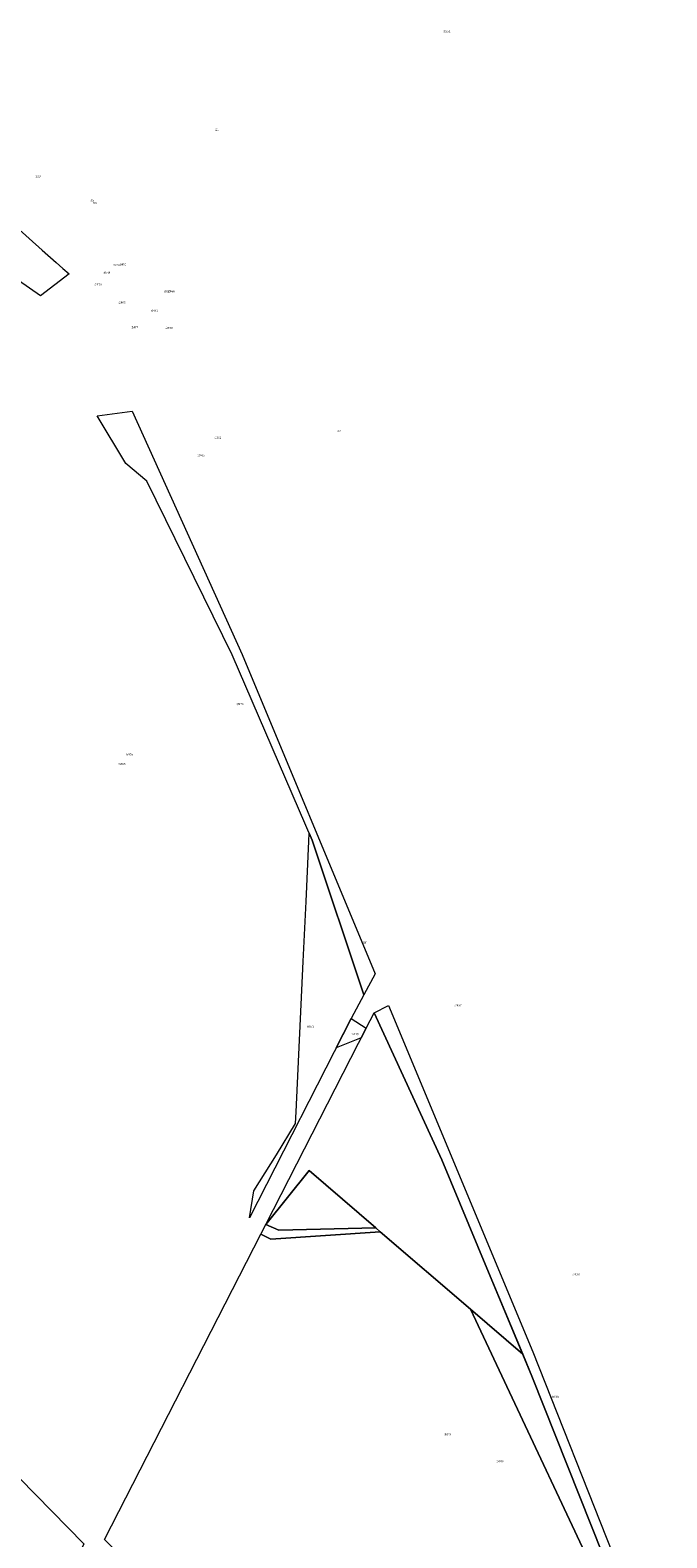
# Model space of a CAD drawing. Extents: x 1753569 to 3413224, y 336284 to 464437.
# Drawn here: x 3347586 to 3348183, y 378334 to 379747 of the extents above; entities that cross this region are included whole.
import ezdxf

# ---------------------------------------------------------------- set-up
doc = ezdxf.new("R2010")
doc.units = 0
doc.header["$MEASUREMENT"] = 0
doc.layers.add('ЕГРН зу', color=142, linetype='CONTINUOUS', lineweight=15)
doc.layers.add('ЕГРН зу номер', color=142, linetype='CONTINUOUS', lineweight=15)
doc.styles.add('ЕГРН', font='Cambria.ttf')

msp = doc.modelspace()

# ---------------------------------------------------------------- linework, layer by layer
at = {"layer": 'ЕГРН зу'}
for points in [[(3347551.57, 379581.58), (3347597.66, 379540.61), (3347610.67, 379529.04), (3347616.93, 379523.47), (3347622.87, 379518.25), (3347595.98, 379497.78), (3347575.22, 379512.12)], [(3347648.98, 379385.22), (3347681.95, 379389.75), (3347785.02, 379161.69), (3347909.92, 378862.54), (3347899.22, 378842.91), (3347850.7, 378987.86), (3347775.8, 379161.31), (3347695.73, 379324.22), (3347675.94, 379340.64), (3347648.98, 379385.22)], [(3347847.9, 378994.34), (3347850.7, 378987.86), (3347899.22, 378842.91), (3347887.22, 378820.89), (3347792.05, 378634.01), (3347796.11, 378659.33), (3347817.24, 378693.14), (3347835.22, 378722.42), (3347835.73, 378733.26), (3347842.26, 378874.16), (3347844.97, 378930.37), (3347847.55, 378986.87), (3347847.9, 378994.34)], [(3347999.29, 378548.39), (3347914.59, 378621.02), (3347910.29, 378624.71), (3347847.83, 378678.25), (3347807.19, 378627.71), (3347901.44, 378811.71), (3347908.83, 378825.98), (3347972.18, 378688.42), (3348014.51, 378587.05), (3348048.26, 378506.41), (3347999.29, 378548.39)], [(3347922.27, 378832.97), (3348057.76, 378508.46), (3348132.24, 378319.94), (3348157.58, 378255.81), (3348144.39, 378274.48), (3348123.72, 378317.83), (3348056.86, 378485.85), (3348014.51, 378587.05), (3347972.18, 378688.42), (3347908.83, 378825.98), (3347922.27, 378832.97)], [(3347873.26, 378793.47), (3347887.22, 378820.89), (3347901.44, 378811.71), (3347896.78, 378802.62), (3347873.26, 378793.47)], [(3347807.19, 378627.71), (3347847.83, 378678.25), (3347910.29, 378624.71), (3347819.52, 378622.59), (3347807.19, 378627.71)], [(3347807.18, 378627.71), (3347819.52, 378622.59), (3347910.29, 378624.71), (3347914.59, 378621.02), (3347812.06, 378613.95), (3347802.58, 378618.73), (3347807.18, 378627.71)], [(3347656.01, 378332.63), (3347802.58, 378618.72), (3347812.06, 378613.95), (3347914.59, 378621.02), (3347999.29, 378548.39), (3348145.77, 378236.77), (3348183.35, 378022.53), (3348176.52, 378000.8), (3348175.66, 377988.33), (3348112.12, 377873.92), (3348093.01, 377891.75), (3347656.01, 378332.63)], [(3347636.46, 378328.74), (3347351.61, 377756.61), (3347248.18, 377876.87), (3347363.42, 377979.84), (3347103.11, 378283.16), (3347201.5, 378370.45), (3347280.82, 378480.41), (3347303.71, 378534.36), (3347365.22, 378605.02), (3347636.46, 378328.74)], [(3348056.86, 378485.85), (3348123.72, 378317.83), (3348136.11, 378291.84), (3348145.77, 378236.77), (3347999.29, 378548.39), (3348048.26, 378506.4), (3348056.86, 378485.85)]]:
    msp.add_lwpolyline(points, dxfattribs=at)

# ---------------------------------------------------------------- texts
at = {"layer": 'ЕГРН зу номер', "char_height": 2, "attachment_point": 1, "style": 'ЕГРН'}
for s, insert in [('{:1932}', (3347973.52, 379746.61)), ('{:21}', (3347759.305, 379654.305)), ('{:129}', (3347590.685, 379610.795)), ('{:65}', (3347642.27, 379588.24)), ('{:98}', (3347644.88, 379585.745)), ('{:6548}', (3347654.575, 379520.475)), ('{:6548}', (3347654.575, 379520.475)), ('{:6548}', (3347654.575, 379520.475)), ('{:6451}', (3347664.36, 379527.68)), ('{:6451}', (3347664.36, 379527.68)), ('{:6451}', (3347664.36, 379527.68)), ('{:6450}', (3347669.605, 379528.165)), ('{:6450}', (3347669.605, 379528.165)), ('{:6450}', (3347669.605, 379528.165)), ('{:5870}', (3347646.395, 379509.405)), ('{:5870}', (3347646.395, 379509.405)), ('{:5870}', (3347646.395, 379509.405)), ('{:5842}', (3347711.455, 379502.63)), ('{:5842}', (3347711.455, 379502.63)), ('{:2466}', (3347715.015, 379503.11)), ('{:2465}', (3347668.97, 379492.56)), ('{:6452}', (3347699.28, 379484.88)), ('{:6452}', (3347699.28, 379484.88)), ('{:2477}', (3347680.785, 379469.44)), ('{:2440}', (3347712.945, 379468.71)), ('{:1362}', (3347758.615, 379365.755)), ('{:52}', (3347873.84, 379372.14)), ('{:2403}', (3347743.18, 379349.47)), ('{:8978}', (3347779.45, 379116.33)), ('{:6406}', (3347675.78, 379069.33)), ('{:6406}', (3347675.78, 379069.33)), ('{:6556}', (3347669.02, 379060.24)), ('{:6556}', (3347669.02, 379060.24)), ('{:691}', (3347897.54, 378892.765)), ('{:691}', (3347897.54, 378892.765)), ('{:691}', (3347897.54, 378892.765)), ('{:2437}', (3347984.075, 378834.105)), ('{:9071}', (3347845.635, 378814.175)), ('{:9119}', (3347887.35, 378807.18)), ('{:2438}', (3348094.68, 378582.135)), ('{:8965}', (3348075.34, 378467.605)), ('{:9045}', (3347974.175, 378432.24)), ('{:9083}', (3348023.31, 378407.155))]:
    msp.add_mtext(s, dxfattribs=dict(at, insert=insert))

doc.saveas('drawing.dxf')
